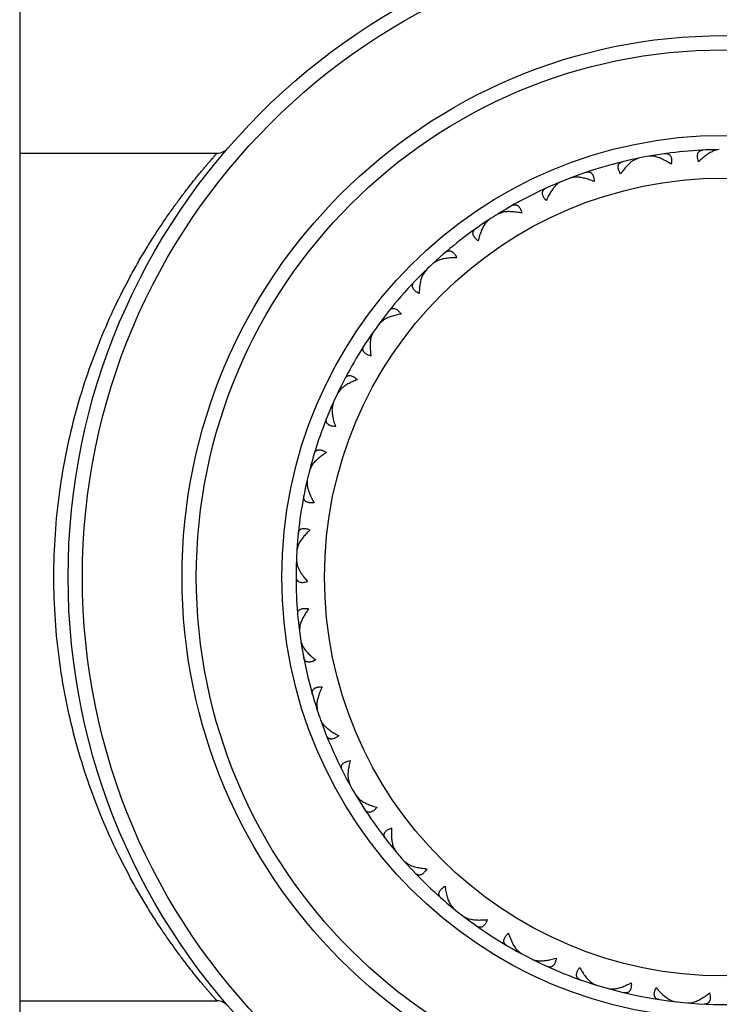
# Model space of a CAD drawing. Units: inches. Extents: x 0 to 11, y 0 to 8.5.
# Drawn here: x 5.4 to 5.7, y 6 to 6.3 of the extents above; entities that cross this region are included whole.
import ezdxf

# ---------------------------------------------------------------- set-up
doc = ezdxf.new("R2010")
doc.units = ezdxf.units.IN
doc.header["$LTSCALE"] = 0.605
doc.header["$MEASUREMENT"] = 0
doc.layers.get('0').update_dxf_attribs({"linetype": 'CONTINUOUS'})

msp = doc.modelspace()

# ---------------------------------------------------------------- linework, layer by layer
at = {"color": 7, "linetype": 'CONTINUOUS'}
for p, q in [((5.416802795, 6.5257370009), (5.416802795, 5.7257371205)), ((5.6623761772, 6.2757302765), (5.6604544758, 6.2752871655)), ((5.6614054971, 6.2755976608), (5.6613191434, 6.2757164976)), ((5.416802795, 6.2744870607), (5.486078465, 6.2744870607)), ((5.6340388816, 6.2727544388), (5.6322356405, 6.2719559372)), ((5.6331107909, 6.2724406645), (5.6330035236, 6.2725410283)), ((5.6395840326, 6.2733510731), (5.6376136135, 6.2734331229)), ((5.6385921736, 6.2734813047), (5.638655144, 6.2736140219)), ((5.6121078332, 6.2661082686), (5.6101574478, 6.2658162409)), ((5.6111092424, 6.2660485947), (5.6111459806, 6.266190825)), ((5.6059235312, 6.2639902246), (5.6057992209, 6.2640684938)), ((5.5815698978, 6.2511872525), (5.5801921518, 6.2497761893)), ((5.5864969211, 6.2538005096), (5.5846369443, 6.2531449415)), ((5.5855276302, 6.2535530833), (5.5855368105, 6.2536996946)), ((5.5808247044, 6.2505512545), (5.5806878364, 6.2506046052)), ((5.563675404, 6.2368718917), (5.5619729485, 6.2358764377)), ((5.5627703876, 6.2364456408), (5.5627516787, 6.2365913429)), ((5.5593314255, 6.2333741034), (5.5582454189, 6.2317280988)), ((5.5587199353, 6.2326086679), (5.5585754536, 6.232635174)), ((5.5444667409, 6.2159332429), (5.5429832357, 6.2146338216)), ((5.5436586543, 6.2153435476), (5.5436127313, 6.2154830834)), ((5.5408625493, 6.2116771327), (5.5401073551, 6.20985533)), ((5.5404068369, 6.2108098767), (5.5402599442, 6.2108085837)), ((5.5295640299, 6.1917400837), (5.5283530037, 6.1901835815)), ((5.5288820309, 6.1910082217), (5.5288105509, 6.1911365563)), ((5.526546177, 6.1859414402), (5.526402179, 6.1859123938)), ((5.5268296736, 6.1868792229), (5.5264325987, 6.1849474841)), ((5.5195049992, 6.1651653654), (5.5186101489, 6.163407945)), ((5.5189736961, 6.1643177443), (5.5188792381, 6.164430247)), ((5.5176380893, 6.1589006747), (5.5175021817, 6.158844923)), ((5.5177391408, 6.1598751465), (5.5177145126, 6.1579031737)), ((5.5146526045, 6.1371679724), (5.5141062186, 6.135273046)), ((5.514291168, 6.1362351765), (5.5141771405, 6.1363277879)), ((5.5140031394, 6.1306627173), (5.5138810872, 6.1305828352)), ((5.5139189607, 6.1316392801), (5.5142395209, 6.1297804716)), ((5.5165265852, 6.1257370607), (5.5178118234, 6.1241876255)), ((5.5150034044, 6.1077738096), (5.5148739217, 6.1078431881)), ((5.5151819326, 6.1087581227), (5.5150037262, 6.1067940642)), ((5.5155069752, 6.1031904464), (5.5162164356, 6.1013503515)), ((5.5157750378, 6.1022481359), (5.515669554, 6.1021458995)), ((5.5210847058, 6.0799606031), (5.52094444, 6.0800042453)), ((5.5210738841, 6.0809609168), (5.5212702873, 6.0789985944)), ((5.5228872978, 6.074680532), (5.5228030494, 6.0745601935)), ((5.5321673644, 6.0544464425), (5.5326797882, 6.0528895688)), ((5.5324241783, 6.0534638984), (5.5323584024, 6.0534710822)), ((5.5348850555, 6.0490544915), (5.5359728629, 6.0478284779)), ((5.53525283, 6.0485446871), (5.5352259794, 6.048484213)), ((5.5480229681, 6.030840957), (5.5488205448, 6.0294090683)), ((5.5484609433, 6.0299247015), (5.5483949957, 6.0299193178)), ((5.5517112218, 6.0260601867), (5.5530111665, 6.0250620312)), ((5.5521687628, 6.0256291237), (5.5521538321, 6.0255646639)), ((5.568056206, 6.0106595672), (5.569110157, 6.0094043297)), ((5.5686595393, 6.0098426613), (5.5685957995, 6.0098249043)), ((5.5725819408, 6.0066624801), (5.5740472565, 6.0059281206)), ((5.5731127392, 6.0063257136), (5.5731102669, 6.0062595928)), ((5.5913210379, 5.9948827908), (5.5928165234, 5.9935971756)), ((5.5922911489, 5.9939423893), (5.5922319168, 5.9939128999)), ((5.596744143, 5.991561291), (5.5983218866, 5.9911172648)), ((5.5973290462, 5.9913309717), (5.5973391216, 5.9912655764)), ((5.6176395238, 5.9833320354), (5.6190842573, 5.9825579688)), ((5.6185030828, 5.9827976085), (5.6184504957, 5.9827574505)), ((5.623325994, 5.9813015091), (5.6249592364, 5.9811638378)), ((5.6239438971, 5.9811859476), (5.6239661567, 5.9811236373)), ((5.416802795, 5.9769870607), (5.486078465, 5.9769870607)), ((5.64540051, 5.9771719412), (5.6469655511, 5.9766850322)), ((5.646349547, 5.976810451), (5.6463055023, 5.9767610736)), ((5.6513683522, 5.9762533338), (5.6529981619, 5.9764269849)), ((5.6519969597, 5.9762566998), (5.6520306003, 5.9761997228))]:
    msp.add_line(p, q, dxfattribs=at)
for radius in [0.23, 0.225, 0.19, 0.185, 0.155, 0.14]:
    msp.add_circle((5.663802795, 6.1257370607), radius, dxfattribs=at)
for centre, radius, start, end in [((5.486078465, 6.2794870607), 0.005, 269.9999999999, 319.136791598), ((5.663802795, 6.1257370607), 0.15, 90.5598740697, 100.0401257061), ((5.663802795, 6.1257370607), 0.15, 101.4598740697, 121.8401257061), ((5.663802795, 6.1257370607), 0.15, 100.0550639065, 101.4449360665), ((5.663802795, 6.1257370607), 0.15, 123.2598740697, 132.7401257061), ((5.663802795, 6.1257370607), 0.15, 121.8550639065, 123.2449360665), ((5.663802795, 6.1257370607), 0.15, 132.7550639065, 134.1449360665), ((5.663802795, 6.1257370607), 0.15, 134.159880492, 145.0449360665), ((5.663802795, 6.1257370607), 0.15, 145.0598740697, 154.5401257061), ((5.663802795, 6.1257370607), 0.15, 154.5550639065, 155.9449360665), ((5.663802795, 6.1257370607), 0.15, 155.9598740697, 165.4401257062), ((5.663802795, 6.1257370607), 0.15, 254.3555644457, 23.7401257063), ((5.663802795, 6.1257370607), 0.15, 165.4550639065, 166.8449360665), ((5.663802795, 6.1257370607), 0.15, 166.8598740697, 176.3401257061), ((5.663802795, 6.1257370607), 0.15, 176.3550639065, 177.7449360665), ((5.663802795, 6.1257370607), 0.15, 177.7604928501, 187.2401257062), ((5.663802795, 6.1257370607), 0.15, 187.2550639065, 198.1401257062), ((5.663802795, 6.1257370607), 0.15, 198.1550639065, 199.5449360665), ((5.663802795, 6.1257370607), 0.15, 199.560585783, 209.0444351035), ((5.663802795, 6.1257370607), 0.15, 209.0550639071, 219.9444351035), ((5.663802795, 6.1257370607), 0.15, 219.9550639071, 221.6449360665), ((5.663802795, 6.1257370607), 0.15, 221.6555672985, 230.8444351034), ((5.663802795, 6.1257370607), 0.15, 230.8550639071, 241.7444351035), ((5.663802795, 6.1257370607), 0.15, 241.7550639071, 254.3449360665), ((5.486078465, 5.9719870607), 0.005, 40.863208402, 90.0000000001)]:
    msp.add_arc(centre, radius, start, end, dxfattribs=at)
for points, knots in [([(5.6551235843, 6.2714780496), (5.6550178706, 6.271770536), (5.6548830944, 6.2722047156), (5.6547660339, 6.2727794058), (5.6547162191, 6.2731750314), (5.6547025221, 6.2735455582), (5.6547311185, 6.273985511), (5.6548283904, 6.2743895735), (5.6550025271, 6.2747333657), (5.6551606035, 6.2749500312), (5.6553478519, 6.2751331505), (5.6555615375, 6.2752830237), (5.6557990417, 6.2754004171), (5.656151071, 6.2755175604), (5.6564339622, 6.2755560757), (5.656625977, 6.2755652733)], [0, 0, 0, 0, 0.1777380417, 0.2590434209, 0.3349352853, 0.4053833257, 0.470557224, 0.5867026253, 0.6394777237, 0.6899652309, 0.7392772755, 0.7884783389, 0.8385120253, 0.8901382825, 1, 1, 1, 1]), ([(5.6604544758, 6.2752871655), (5.6602386425, 6.275200016), (5.6598014846, 6.2750024406), (5.6591499665, 6.2746538379), (5.6584869829, 6.2742480589), (5.6575749152, 6.2736234581), (5.6564306751, 6.2727163647), (5.6555589066, 6.2719089503), (5.6551235843, 6.2714780496)], [0, 0, 0, 0, 0.1059567399, 0.2181461487, 0.3361684843, 0.4596133679, 0.721173996, 1, 1, 1, 1]), ([(5.428802795, 6.1257370607), (5.4288027983, 6.130771038), (5.4291469773, 6.1407912873), (5.4306748617, 6.15562521), (5.4331464278, 6.1700392632), (5.4364597095, 6.1838622272), (5.4404884767, 6.1969604422), (5.4450921651, 6.2092348109), (5.4501219688, 6.2206141631), (5.4546159772, 6.2294569377), (5.458290486, 6.2360472342), (5.4610061023, 6.2406518818), (5.4637083458, 6.2450000045), (5.4663746571, 6.2490859785), (5.46898144, 6.2529033147), (5.4715038505, 6.2564445511), (5.4739155748, 6.2597011583), (5.4761888558, 6.2626634353), (5.4779911241, 6.2649373696), (5.4793402677, 6.2666021618), (5.4802703555, 6.2677344196), (5.4811436395, 6.2687842318), (5.4819563981, 6.2697499372), (5.4827049736, 6.2706298806), (5.483385793, 6.2714224805), (5.4839955408, 6.2721261073), (5.4844581344, 6.2726558859), (5.4847902172, 6.2730342229), (5.485009813, 6.273283627), (5.4852094721, 6.2735097531), (5.4853888917, 6.2737124717), (5.4855478321, 6.27389165), (5.4856860774, 6.2740471781), (5.4858034187, 6.2741789505), (5.4858880514, 6.2742738664), (5.4859451535, 6.2743378624), (5.485979992, 6.2743768873), (5.4860094944, 6.274409922), (5.486033656, 6.2744369561), (5.4860504398, 6.274455744), (5.4860612007, 6.274467756), (5.4860672349, 6.2744745448), (5.4860719898, 6.2744797474), (5.4860752512, 6.2744836441), (5.4860774531, 6.2744856605), (5.4860781628, 6.2744869121), (5.486078465, 6.2744870607)], [0, 0, 0, 0, 0.0926630054, 0.1843849313, 0.2742996687, 0.3616612476, 0.4458583385, 0.5263916201, 0.6028305569, 0.674757392, 0.7088896464, 0.7417123749, 0.7731501426, 0.8031171874, 0.8315151937, 0.85823271, 0.8831435117, 0.9061057373, 0.9269636706, 0.936551564, 0.9455496667, 0.9539357979, 0.9616878239, 0.9687836165, 0.9752014917, 0.9809210068, 0.9859221709, 0.9881478256, 0.990187461, 0.9920390252, 0.9937005732, 0.9951706374, 0.99644788, 0.9975309617, 0.9984185565, 0.9987887294, 0.9991097344, 0.9993815136, 0.9996040093, 0.9997771637, 0.9998452197, 0.9999009188, 0.9999442536, 0.9999752168, 0.9999938014, 1, 1, 1, 1]), ([(5.6322356405, 6.2719559372), (5.6320401807, 6.2718295469), (5.6316482702, 6.2715528714), (5.6310744256, 6.2710873589), (5.630500134, 6.2705635335), (5.6297226304, 6.2697777334), (5.628770561, 6.2686706345), (5.6280671987, 6.2677129395), (5.6277212116, 6.2672074954)], [0, 0, 0, 0, 0.1059567399, 0.2181461487, 0.3361684843, 0.4596133679, 0.721173996, 1, 1, 1, 1]), ([(5.6455246463, 6.2705875831), (5.6450174879, 6.2709310524), (5.6440120709, 6.2715643256), (5.6427204957, 6.2722454553), (5.641709096, 6.2726916214), (5.6409827824, 6.2729685192), (5.6402782563, 6.2731913254), (5.639812214, 6.2733051135), (5.6395840326, 6.2733510731)], [0, 0, 0, 0, 0.2788260041, 0.5403866322, 0.6638315158, 0.7818538514, 0.8940432601, 1, 1, 1, 1]), ([(5.6432960411, 6.2743286926), (5.6434864712, 6.2743549733), (5.6437716198, 6.2743691534), (5.6441391906, 6.2743187654), (5.6443942365, 6.2742470645), (5.644631845, 6.2741390566), (5.6448495832, 6.2739935068), (5.6450448179, 6.2738096169), (5.6452792241, 6.2735037241), (5.6454491639, 6.2731244501), (5.6455582022, 6.2726972653), (5.6456128979, 6.2723305418), (5.645636709, 6.2719325039), (5.6456273611, 6.2713460872), (5.6455747528, 6.2708945244), (5.6455246463, 6.2705875831)], [0, 0, 0, 0, 0.1098617175, 0.1614879746, 0.2115216611, 0.2607227245, 0.3100347692, 0.3605222764, 0.4132973749, 0.5294427762, 0.5946166746, 0.6650647151, 0.7409565794, 0.8222619585, 1, 1, 1, 1]), ([(5.6277212116, 6.2672074954), (5.6275620973, 6.2674747149), (5.6273476512, 6.2678755759), (5.6271240313, 6.2684177622), (5.6270003042, 6.2687968305), (5.6269167894, 6.2691580825), (5.6268616769, 6.2695955054), (5.6268807874, 6.2700106718), (5.626986773, 6.27038119), (5.627101027, 6.2706238381), (5.6272502702, 6.2708390615), (5.6274317603, 6.2710266378), (5.627642781, 6.2711868242), (5.6279663081, 6.2713684212), (5.6282368124, 6.2714597351), (5.6284236238, 6.2715050759)], [0, 0, 0, 0, 0.1777380417, 0.2590434209, 0.3349352853, 0.4053833257, 0.470557224, 0.5867026253, 0.6394777237, 0.6899652309, 0.7392772755, 0.7884783389, 0.8385120253, 0.8901382825, 1, 1, 1, 1]), ([(5.618463834, 6.2645179786), (5.6179008769, 6.26475935), (5.6167938497, 6.2651910782), (5.6153967778, 6.2656156885), (5.614319257, 6.2658625541), (5.6135536869, 6.2659971138), (5.6128197398, 6.2660826776), (5.6123405887, 6.2661062863), (5.6121078332, 6.2661082686)], [0, 0, 0, 0, 0.2788260041, 0.5403866322, 0.6638315158, 0.7818538514, 0.8940432601, 1, 1, 1, 1]), ([(5.6155680089, 6.2677701745), (5.6157500338, 6.2678319906), (5.6160273566, 6.2678998352), (5.616397824, 6.2679198622), (5.6166618269, 6.2678976829), (5.6169155725, 6.2678365542), (5.6171569052, 6.2677348037), (5.6173833904, 6.2675911494), (5.6176714105, 6.2673351005), (5.6179100034, 6.2669948038), (5.6180978532, 6.2665959446), (5.6182209078, 6.2662461801), (5.6183195565, 6.2658598259), (5.618421266, 6.2652822212), (5.6184549952, 6.2648288572), (5.618463834, 6.2645179786)], [0, 0, 0, 0, 0.1098617175, 0.1614879746, 0.2115216611, 0.2607227245, 0.3100347692, 0.3605222764, 0.4132973749, 0.5294427762, 0.5946166746, 0.6650647151, 0.7409565794, 0.8222619585, 1, 1, 1, 1]), ([(5.6016207553, 6.2578323236), (5.6014139816, 6.2580646344), (5.6011276034, 6.2584177125), (5.600805493, 6.2589078316), (5.600612318, 6.2592566648), (5.6004619988, 6.259595607), (5.6003251659, 6.2600147167), (5.6002654256, 6.2604260068), (5.6002994357, 6.2608098817), (5.6003657448, 6.261069757), (5.6004715977, 6.2613093187), (5.6006143437, 6.2615278299), (5.6007912668, 6.2617250294), (5.6010746178, 6.2619645276), (5.6013229748, 6.2621053453), (5.6014978422, 6.2621851932)], [0, 0, 0, 0, 0.1777380417, 0.2590434209, 0.3349352853, 0.4053833257, 0.470557224, 0.5867026253, 0.6394777237, 0.6899652309, 0.7392772755, 0.7884783389, 0.8385120253, 0.8901382825, 1, 1, 1, 1]), ([(5.6049037496, 6.2630972129), (5.6047482453, 6.2629359349), (5.6044405961, 6.2625938536), (5.6038395202, 6.2618411198), (5.6031204248, 6.2607796592), (5.6023261378, 6.2593680597), (5.6018495647, 6.2583587385), (5.6016207553, 6.2578323236)], [0, 0, 0, 0, 0.1078116006, 0.2212191793, 0.463355547, 0.7237812001, 1, 1, 1, 1]), ([(5.6067755447, 6.2644738357), (5.6066146306, 6.2644076925), (5.6062905366, 6.2642433588), (5.6058212759, 6.2639287337), (5.6053532616, 6.2635433121), (5.605053314, 6.2632523304), (5.6049037496, 6.2630972129)], [0, 0, 0, 0, 0.223202681, 0.4644274486, 0.7235544831, 1, 1, 1, 1]), ([(5.589580412, 6.2560867361), (5.5897474637, 6.256181857), (5.5900069542, 6.256300918), (5.5903669509, 6.2563906375), (5.5906303848, 6.25641878), (5.5908911117, 6.2564067363), (5.591147331, 6.2563524564), (5.5913968945, 6.2562542212), (5.591728136, 6.256057255), (5.5920267729, 6.2557682145), (5.5922866561, 6.2554120728), (5.5924736296, 6.2550918875), (5.5926435564, 6.2547311577), (5.5928526533, 6.2541832065), (5.592971503, 6.2537443998), (5.5930389681, 6.2534408012)], [0, 0, 0, 0, 0.1098617175, 0.1614879746, 0.2115216611, 0.2607227245, 0.3100347692, 0.3605222764, 0.4132973749, 0.5294427762, 0.5946166746, 0.6650647151, 0.7409565794, 0.8222619585, 1, 1, 1, 1]), ([(5.5930389681, 6.2534408012), (5.5924405252, 6.2535713653), (5.5912718324, 6.2537859709), (5.5898196735, 6.2539387407), (5.5887149115, 6.2539773983), (5.5879377087, 6.2539647645), (5.5872008231, 6.2539099986), (5.5867258522, 6.2538425761), (5.5864969211, 6.2538005096)], [0, 0, 0, 0, 0.2788260041, 0.5403866322, 0.6638315158, 0.7818538514, 0.8940432601, 1, 1, 1, 1]), ([(5.5777639871, 6.2436908147), (5.577517015, 6.2438798343), (5.577169038, 6.2441723896), (5.5767600595, 6.2445927568), (5.5765044069, 6.244898768), (5.5762927072, 6.2452031706), (5.5760790912, 6.2455888446), (5.5759426556, 6.2459814178), (5.5759034631, 6.2463647982), (5.5759194346, 6.2466325239), (5.5759780779, 6.2468877798), (5.576076929, 6.2471293414), (5.5762133707, 6.2473564385), (5.5764463217, 6.2476451963), (5.5766635701, 6.2478304366), (5.5768201837, 6.2479419106)], [0, 0, 0, 0, 0.1777380417, 0.2590434209, 0.3349352853, 0.4053833257, 0.470557224, 0.5867026253, 0.6394777237, 0.6899652309, 0.7392772755, 0.7884783389, 0.8385120253, 0.8901382825, 1, 1, 1, 1]), ([(5.5801921518, 6.2497761893), (5.5800576074, 6.2495862502), (5.5797964725, 6.249183818), (5.5794365422, 6.2485384888), (5.5790978526, 6.2478388509), (5.5786677723, 6.2468205069), (5.5781949304, 6.2454390133), (5.5778975255, 6.2442886009), (5.5777639871, 6.2436908147)], [0, 0, 0, 0, 0.1059567399, 0.2181461487, 0.3361684843, 0.4596133679, 0.721173996, 1, 1, 1, 1]), ([(5.5701674432, 6.2377557442), (5.5695551079, 6.2377707899), (5.568366919, 6.2377605292), (5.5669120708, 6.2376359462), (5.5658199301, 6.2374650009), (5.565059138, 6.2373056295), (5.5643459028, 6.23711251), (5.5638922503, 6.236956489), (5.563675404, 6.2368718917)], [0, 0, 0, 0, 0.2788260041, 0.5403866322, 0.6638315158, 0.7818538514, 0.8940432601, 1, 1, 1, 1]), ([(5.5662709497, 6.2396999457), (5.5664170007, 6.2398249392), (5.5666492958, 6.2399909207), (5.5669858321, 6.2401470953), (5.5672391917, 6.2402245443), (5.5674974921, 6.2402620201), (5.567759353, 6.2402571693), (5.5680229899, 6.2402078977), (5.5683855008, 6.2400771213), (5.5687334061, 6.2398497664), (5.5690559455, 6.2395491927), (5.5693000913, 6.2392701398), (5.5695351647, 6.2389480503), (5.5698441043, 6.2384495242), (5.5700437862, 6.2380411081), (5.5701674432, 6.2377557442)], [0, 0, 0, 0, 0.1098617175, 0.1614879746, 0.2115216611, 0.2607227245, 0.3100347692, 0.3605222764, 0.4132973749, 0.5294427762, 0.5946166746, 0.6650647151, 0.7409565794, 0.8222619585, 1, 1, 1, 1]), ([(5.5582454189, 6.2317280988), (5.5581492137, 6.2315161433), (5.5579688792, 6.2310715876), (5.5577374602, 6.2303698303), (5.5575371698, 6.2296187573), (5.5573074021, 6.2285374373), (5.5571043159, 6.2270914222), (5.5570298116, 6.2259054986), (5.5570117206, 6.2252932306)], [0, 0, 0, 0, 0.1059559934, 0.2181449329, 0.3361670415, 0.4596118881, 0.721172992, 1, 1, 1, 1]), ([(5.5570117206, 6.2252932306), (5.5567334614, 6.2254321388), (5.5563364415, 6.2256536152), (5.555855352, 6.2259890624), (5.5555464464, 6.22624121), (5.5552810049, 6.2265000894), (5.5549983136, 6.2268384115), (5.5547901057, 6.2271981028), (5.5546791248, 6.2275671555), (5.5546441824, 6.2278330711), (5.5546534999, 6.2280948111), (5.5547048895, 6.2283507069), (5.5547959265, 6.2285995074), (5.554970072, 6.2289271055), (5.5551483729, 6.2291500846), (5.5552810817, 6.2292891623)], [0, 0, 0, 0, 0.1777380417, 0.2590434209, 0.3349352853, 0.4053833257, 0.470557224, 0.5867026253, 0.6394777237, 0.6899652309, 0.7392772755, 0.7884783389, 0.8385120253, 0.8901382825, 1, 1, 1, 1]), ([(5.5464806876, 6.2192010811), (5.5466004679, 6.2193514371), (5.5467971857, 6.21955835), (5.5470981186, 6.2197753445), (5.547332262, 6.2198993053), (5.5475788158, 6.2199849485), (5.5478368696, 6.2200297019), (5.5481050672, 6.2200311718), (5.5484857672, 6.2199713039), (5.5488703876, 6.2198138381), (5.5492439451, 6.2195796778), (5.5495364538, 6.2193518263), (5.5498281919, 6.219079999), (5.5502258268, 6.2186488861), (5.5504991359, 6.2182855972), (5.5506745229, 6.2180287646)], [0, 0, 0, 0, 0.1098617175, 0.1614879746, 0.2115216611, 0.2607227245, 0.3100347692, 0.3605222764, 0.4132973749, 0.5294427762, 0.5946166746, 0.6650647151, 0.7409565794, 0.8222619585, 1, 1, 1, 1]), ([(5.5506745229, 6.2180287646), (5.5500703899, 6.2179277491), (5.5489055776, 6.2176929924), (5.5475005349, 6.2172955519), (5.5464604228, 6.2169211718), (5.5457434928, 6.2166208134), (5.5450796433, 6.2162963084), (5.5446636781, 6.2160573187), (5.5444667409, 6.2159332429)], [0, 0, 0, 0, 0.2788260041, 0.5403866322, 0.6638315158, 0.7818538514, 0.8940432601, 1, 1, 1, 1]), ([(5.5401073551, 6.20985533), (5.5400529698, 6.2096290088), (5.5399599602, 6.209158379), (5.5398654245, 6.2084255335), (5.539810779, 6.2076501512), (5.5397896358, 6.2065449152), (5.539863651, 6.2050866197), (5.540014741, 6.2039080315), (5.540112751, 6.2033034036)], [0, 0, 0, 0, 0.1059567399, 0.2181461487, 0.3361684843, 0.4596133679, 0.721173996, 1, 1, 1, 1]), ([(5.540112751, 6.2033034036), (5.5398132451, 6.2033871882), (5.5393815077, 6.2035295942), (5.5388456662, 6.2037680176), (5.5384946536, 6.2039572036), (5.5381850482, 6.2041612187), (5.5378434818, 6.2044399813), (5.5375710142, 6.2047538122), (5.5373922494, 6.2050952207), (5.537307654, 6.2053497315), (5.5372673096, 6.2056085112), (5.5372693833, 6.2058695078), (5.5373117309, 6.2061310343), (5.5374207872, 6.2064856523), (5.537553707, 6.2067383244), (5.5376577226, 6.2068999877)], [0, 0, 0, 0, 0.1777380417, 0.2590434209, 0.3349352853, 0.4053833257, 0.470557224, 0.5867026253, 0.6394777237, 0.6899652309, 0.7392772755, 0.7884783389, 0.8385120253, 0.8901382825, 1, 1, 1, 1]), ([(5.5309237091, 6.1953297939), (5.5310128968, 6.1955000873), (5.5311669392, 6.1957404657), (5.5314214103, 6.1960104503), (5.531627889, 6.1961764502), (5.5318537999, 6.1963071704), (5.5320987355, 6.1963999133), (5.5323618165, 6.1964520715), (5.5327469689, 6.1964652724), (5.5331544263, 6.1963833774), (5.533565523, 6.1962240798), (5.5338958402, 6.196055651), (5.5342337162, 6.1958438942), (5.5347056988, 6.19549575), (5.5350427732, 6.1951906969), (5.535263562, 6.1949716627)], [0, 0, 0, 0, 0.1098617175, 0.1614879746, 0.2115216611, 0.2607227245, 0.3100347692, 0.3605222764, 0.4132973749, 0.5294427762, 0.5946166746, 0.6650647151, 0.7409565794, 0.8222619585, 1, 1, 1, 1]), ([(5.535263562, 6.1949716627), (5.5346894298, 6.1947582308), (5.5335900237, 6.1943074488), (5.5322854839, 6.1936514914), (5.5313349304, 6.1930871852), (5.5306877311, 6.1926566774), (5.5300972207, 6.192212496), (5.5297339519, 6.1918991609), (5.5295640299, 6.1917400837)], [0, 0, 0, 0, 0.2788260041, 0.5403866322, 0.6638315158, 0.7818538514, 0.8940432601, 1, 1, 1, 1]), ([(5.5264325987, 6.1849474841), (5.5264219909, 6.184714962), (5.5264196532, 6.1842352353), (5.5264654008, 6.183497735), (5.5265583624, 6.1827260084), (5.5267465958, 6.1816367142), (5.5270950327, 6.1802187242), (5.5274662625, 6.1790899697), (5.5276768366, 6.1785147832)], [0, 0, 0, 0, 0.1059567399, 0.2181461487, 0.3361684843, 0.4596133679, 0.721173996, 1, 1, 1, 1]), ([(5.5276768366, 6.1785147832), (5.5273668909, 6.178540421), (5.5269160143, 6.1785986183), (5.5263447553, 6.1787314151), (5.5259643012, 6.178850813), (5.5256217031, 6.1789926024), (5.5252335863, 6.1792017472), (5.5249066904, 6.1794583938), (5.524666592, 6.1797598392), (5.524535396, 6.1799937617), (5.5244468453, 6.1802402438), (5.5243995283, 6.1804969238), (5.5243916584, 6.1807617398), (5.5244316906, 6.181130582), (5.5245144332, 6.1814038301), (5.5245860025, 6.1815822456)], [0, 0, 0, 0, 0.1777380417, 0.2590434209, 0.3349352853, 0.4053833257, 0.470557224, 0.5867026253, 0.6394777237, 0.6899652309, 0.7392772755, 0.7884783389, 0.8385120253, 0.8901382825, 1, 1, 1, 1]), ([(5.5244906275, 6.1694163981), (5.5239672124, 6.1690982511), (5.5229728818, 6.168447709), (5.5218159162, 6.1675569035), (5.5209892195, 6.1668230327), (5.5204351037, 6.1662779094), (5.5199392395, 6.1657300788), (5.5196417748, 6.1653537041), (5.5195049992, 6.1651653654)], [0, 0, 0, 0, 0.2788260041, 0.5403866322, 0.6638315158, 0.7818538514, 0.8940432601, 1, 1, 1, 1]), ([(5.5201613501, 6.1689474218), (5.5202167271, 6.1691315079), (5.5203225359, 6.1693966782), (5.5205213631, 6.1697099113), (5.5206927269, 6.1699119605), (5.5208898435, 6.1700830411), (5.5211128228, 6.170220427), (5.5213612946, 6.1703213916), (5.5217370022, 6.1704071849), (5.5221525945, 6.1704038158), (5.522586397, 6.1703251285), (5.5229426039, 6.1702221999), (5.5233144264, 6.1700781543), (5.5238437263, 6.1698255408), (5.5242324037, 6.1695897305), (5.5244906275, 6.1694163981)], [0, 0, 0, 0, 0.1098617175, 0.1614879746, 0.2115216611, 0.2607227245, 0.3100347692, 0.3605222764, 0.4132973749, 0.5294427762, 0.5946166746, 0.6650647151, 0.7409565794, 0.8222619585, 1, 1, 1, 1]), ([(5.5177145126, 6.1579031737), (5.5177480651, 6.1576728407), (5.5178364837, 6.1572013269), (5.5180208639, 6.1564857827), (5.5182580784, 6.1557455576), (5.5186488963, 6.1547115098), (5.5192591824, 6.1533849899), (5.5198371571, 6.1523467975), (5.5201526973, 6.1518218068)], [0, 0, 0, 0, 0.1059567399, 0.2181461487, 0.3361684843, 0.4596133679, 0.721173996, 1, 1, 1, 1]), ([(5.5201526973, 6.1518218068), (5.5198434955, 6.1517883727), (5.5193897484, 6.1517602613), (5.5188036843, 6.1517826398), (5.5184075166, 6.1518279415), (5.5180442877, 6.1519023891), (5.5176236246, 6.1520343695), (5.5172540957, 6.1522245713), (5.5169613269, 6.1524751768), (5.5167882642, 6.1526800704), (5.5166547025, 6.1529053611), (5.5165597021, 6.1531484629), (5.5165018987, 6.1534070131), (5.5164714623, 6.1537767709), (5.5165010421, 6.1540607354), (5.5165375827, 6.1542494656)], [0, 0, 0, 0, 0.1777380417, 0.2590434209, 0.3349352853, 0.4053833257, 0.470557224, 0.5867026253, 0.6394777237, 0.6899652309, 0.7392772755, 0.7884783389, 0.8385120253, 0.8901382825, 1, 1, 1, 1]), ([(5.5145819443, 6.1410059086), (5.5146015124, 6.141197145), (5.5146552698, 6.1414775394), (5.514791279, 6.1418227186), (5.5149213445, 6.1420535267), (5.5150825543, 6.1422587947), (5.5152755318, 6.1424358663), (5.5155004289, 6.1425819943), (5.515853135, 6.1427372843), (5.5162618667, 6.1428125626), (5.5167027221, 6.142817325), (5.517071966, 6.1427836105), (5.5174643187, 6.1427124736), (5.5180318374, 6.1425645058), (5.5184580932, 6.1424064469), (5.5187444347, 6.1422850706)], [0, 0, 0, 0, 0.1098617175, 0.1614879746, 0.2115216611, 0.2607227245, 0.3100347692, 0.3605222764, 0.4132973749, 0.5294427762, 0.5946166746, 0.6650647151, 0.7409565794, 0.8222619585, 1, 1, 1, 1]), ([(5.5187444347, 6.1422850706), (5.5182906228, 6.141873688), (5.5174372458, 6.1410468591), (5.5164696006, 6.1399533479), (5.5157965902, 6.1390763926), (5.5153555516, 6.1384363232), (5.5149722258, 6.1378046105), (5.5147512985, 6.1373787769), (5.5146526045, 6.1371679724)], [0, 0, 0, 0, 0.2788260041, 0.5403866322, 0.6638315158, 0.7818538514, 0.8940432601, 1, 1, 1, 1]), ([(5.5142395209, 6.1297804716), (5.5143502715, 6.1294512564), (5.5146239528, 6.1287790506), (5.5151449536, 6.1277778406), (5.5157833269, 6.1267520171), (5.5162678492, 6.1260768468), (5.5165265852, 6.1257370607)], [0, 0, 0, 0, 0.2234352378, 0.4658114581, 0.7252725512, 1, 1, 1, 1]), ([(5.486078465, 5.9769870607), (5.4860781892, 5.9769872626), (5.4860773823, 5.9769883898), (5.4860752229, 5.9769905329), (5.486071866, 5.9769943615), (5.4860645589, 5.9770023393), (5.4860521164, 5.9770161438), (5.4860331021, 5.9770371627), (5.4860087362, 5.9770642006), (5.4859790189, 5.9770972259), (5.4859439849, 5.9771362454), (5.485886669, 5.9772002083), (5.4858019146, 5.9772951061), (5.4856846085, 5.9774268981), (5.4855465405, 5.9775824423), (5.4853878616, 5.9777616377), (5.4852087269, 5.9779643702), (5.4849293863, 5.9782811665), (5.4845309023, 5.9787348659), (5.48399544, 5.9793480809), (5.4833853979, 5.9800515905), (5.4827043541, 5.980844106), (5.4819559336, 5.9817241133), (5.4811435323, 5.9826899206), (5.4799374401, 5.9841402562), (5.4782948049, 5.986153636), (5.4761888296, 5.9888106255), (5.4739156336, 5.9917729597), (5.4715040106, 5.9950296231), (5.4689814586, 5.9985707723), (5.4663746186, 6.0023880892), (5.4637083314, 6.0064741024), (5.4600275088, 6.0123969724), (5.4554238682, 6.0204273479), (5.4501220271, 6.0308598271), (5.4450921504, 6.0422393227), (5.4404884899, 6.0545136544), (5.4364597174, 6.0676118845), (5.4331464293, 6.0814348467), (5.4306748545, 6.0958489036), (5.4291469635, 6.1106828298), (5.4288027995, 6.1207030823), (5.428802795, 6.1257370607)], [0, 0, 0, 0, 6.2906e-06, 2.5037e-05, 5.62242e-05, 9.9837e-05, 0.0002242788, 0.0003982416, 0.0006216044, 0.0008942468, 0.0012160481, 0.0015868881, 0.0024751984, 0.0035581481, 0.0048346611, 0.0063036599, 0.0079640669, 0.0098145795, 0.0140783625, 0.0190794507, 0.0248001153, 0.0312189223, 0.0383142331, 0.0460649501, 0.054450184, 0.0730363651, 0.0938947331, 0.1168567912, 0.1417674674, 0.1684854125, 0.1968837007, 0.2268508219, 0.2582886663, 0.3252391507, 0.3971663506, 0.4736056579, 0.5541393557, 0.6383368721, 0.7256989085, 0.8156141129, 0.9073365169, 1, 1, 1, 1]), ([(5.5138028709, 6.1258878845), (5.5138026776, 6.1256956497), (5.5138273278, 6.1254112148), (5.5139271347, 6.1250538832), (5.5140327859, 6.124810928), (5.5141720418, 6.1245901761), (5.5143457955, 6.1243942058), (5.5145544806, 6.124225734), (5.5148893561, 6.1240350112), (5.5152881846, 6.123918117), (5.5157262153, 6.1238680633), (5.5160969689, 6.123863644), (5.5164945555, 6.1238940729), (5.5170742775, 6.1239829204), (5.5175145223, 6.124096326), (5.5178118234, 6.1241876255)], [0, 0, 0, 0, 0.1098617188, 0.1614879825, 0.2115216799, 0.2607227543, 0.3100348214, 0.3605223656, 0.4132975267, 0.5294429256, 0.5946168338, 0.6650649224, 0.7409567494, 0.8222620508, 1, 1, 1, 1]), ([(5.514386811, 6.1125134561), (5.5143698641, 6.1127049426), (5.5143696304, 6.1129904435), (5.5144379139, 6.113355114), (5.5145219882, 6.1136063528), (5.5146414743, 6.1138384015), (5.5147974868, 6.1140487697), (5.5149906943, 6.1142347884), (5.5153076725, 6.1144539719), (5.5156947954, 6.1146051814), (5.5161267967, 6.1146932216), (5.5164957542, 6.1147299377), (5.51689448, 6.1147342763), (5.51747974, 6.1146962932), (5.5179281937, 6.1146216889), (5.518232321, 6.1145566483)], [0, 0, 0, 0, 0.1098617175, 0.1614879746, 0.2115216611, 0.2607227245, 0.3100347692, 0.3605222764, 0.4132973749, 0.5294427762, 0.5946166746, 0.6650647151, 0.7409565794, 0.8222619585, 1, 1, 1, 1]), ([(5.518232321, 6.1145566483), (5.5178644871, 6.1140668738), (5.5171828556, 6.1130935923), (5.5164394459, 6.1118368321), (5.5159444058, 6.110848435), (5.5156323583, 6.1101365149), (5.5153754022, 6.109443714), (5.5152389839, 6.1089837866), (5.5151819326, 6.1087581227)], [0, 0, 0, 0, 0.2788260041, 0.5403866322, 0.6638315158, 0.7818538514, 0.8940432601, 1, 1, 1, 1]), ([(5.5162164356, 6.1013503515), (5.5163331269, 6.1011489509), (5.5165903273, 6.1007439928), (5.5170272519, 6.1001480931), (5.5175223979, 6.0995488984), (5.5182692789, 6.0987339368), (5.5193285477, 6.0977289226), (5.5202507403, 6.0969796168), (5.5207386796, 6.0966093519)], [0, 0, 0, 0, 0.1059567399, 0.2181461487, 0.3361684843, 0.4596133679, 0.721173996, 1, 1, 1, 1]), ([(5.5207386796, 6.0966093519), (5.5204640064, 6.0964634812), (5.5200531484, 6.0962688731), (5.5195006855, 6.0960720058), (5.5191160258, 6.0959669439), (5.5187511254, 6.0959011759), (5.5183115325, 6.0958674971), (5.5178977953, 6.0959068656), (5.5175328968, 6.0960308244), (5.5172961197, 6.0961567953), (5.5170884437, 6.096316374), (5.5169099571, 6.0965068104), (5.5167602702, 6.0967254043), (5.5165946943, 6.097057416), (5.5165167034, 6.0973320581), (5.5164805425, 6.0975208613)], [0, 0, 0, 0, 0.1777380417, 0.2590434209, 0.3349352853, 0.4053833257, 0.470557224, 0.5867026253, 0.6394777237, 0.6899652309, 0.7392772755, 0.7884783389, 0.8385120253, 0.8901382825, 1, 1, 1, 1]), ([(5.5195829911, 6.0844981453), (5.5195301407, 6.0846829725), (5.5194759243, 6.0849632784), (5.5194740184, 6.0853342819), (5.5195090677, 6.0855968861), (5.5195825188, 6.0858473426), (5.5196959369, 6.0860834167), (5.5198504834, 6.0863026141), (5.5201202964, 6.0865777824), (5.520471842, 6.086799467), (5.5208794014, 6.0869676084), (5.5212347596, 6.0870734302), (5.5216254715, 6.0871530878), (5.5222073551, 6.08722646), (5.5226618255, 6.0872380022), (5.5229727647, 6.0872316441)], [0, 0, 0, 0, 0.1098617175, 0.1614879746, 0.2115216611, 0.2607227245, 0.3100347692, 0.3605222764, 0.4132973749, 0.5294427762, 0.5946166746, 0.6650647151, 0.7409565794, 0.8222619585, 1, 1, 1, 1]), ([(5.5229727647, 6.0872316441), (5.5227041812, 6.08668115), (5.5222188903, 6.0855965343), (5.5217265403, 6.0842218724), (5.5214273328, 6.0831576973), (5.5212555359, 6.0823996145), (5.521134221, 6.0816707233), (5.5210872341, 6.0811932975), (5.5210738841, 6.0809609168)], [0, 0, 0, 0, 0.2788260041, 0.5403866322, 0.6638315158, 0.7818538514, 0.8940432601, 1, 1, 1, 1]), ([(5.5224458847, 6.0755551526), (5.5225040883, 6.0753911996), (5.5226523939, 6.0750594648), (5.5229437201, 6.074575395), (5.5233058192, 6.0740891117), (5.5235818011, 6.0737753078), (5.5237294273, 6.0736183445)], [0, 0, 0, 0, 0.223202681, 0.4644274486, 0.7235544831, 1, 1, 1, 1]), ([(5.5237294273, 6.0736183445), (5.5238829163, 6.0734551475), (5.5242095607, 6.073131155), (5.5249320334, 6.0724940258), (5.5259570991, 6.0717239368), (5.5273282126, 6.0708616417), (5.5283130483, 6.0703363324), (5.5288276574, 6.070082081)], [0, 0, 0, 0, 0.1078116006, 0.2212191793, 0.4633555469, 0.7237812001, 1, 1, 1, 1]), ([(5.5288276574, 6.070082081), (5.5285855232, 6.0698869025), (5.5282188771, 6.069618114), (5.527713608, 6.0693203303), (5.5273557548, 6.0691444264), (5.5270098741, 6.0690108439), (5.5265845805, 6.0688946477), (5.5261708633, 6.0688550702), (5.525789108, 6.0689077919), (5.5255327821, 6.0689867166), (5.5252986773, 6.0691041458), (5.5250874001, 6.0692573955), (5.5248990787, 6.0694437406), (5.524673708, 6.0697384527), (5.5245451907, 6.0699933922), (5.5244739803, 6.0701719513)], [0, 0, 0, 0, 0.1777380417, 0.2590434209, 0.3349352853, 0.4053833257, 0.470557224, 0.5867026253, 0.6394777237, 0.6899652309, 0.7392772755, 0.7884783389, 0.8385120253, 0.8901382825, 1, 1, 1, 1]), ([(5.529982993, 6.0579708407), (5.5298961461, 6.0581423396), (5.5297899032, 6.0584073364), (5.5297178767, 6.0587712861), (5.5297026364, 6.0590357802), (5.5297274022, 6.0592956075), (5.5297941335, 6.0595488693), (5.5299044426, 6.0597933361), (5.5301173547, 6.0601145604), (5.5304206384, 6.0603987213), (5.5307890502, 6.0606408968), (5.5311179868, 6.060812006), (5.5314865869, 6.0609641084), (5.5320440982, 6.0611461883), (5.5324881868, 6.0612434606), (5.5327947186, 6.0612960144)], [0, 0, 0, 0, 0.1098617175, 0.1614879746, 0.2115216611, 0.2607227245, 0.3100347692, 0.3605222764, 0.4132973749, 0.5294427762, 0.5946166746, 0.6650647151, 0.7409565794, 0.8222619585, 1, 1, 1, 1]), ([(5.5327947186, 6.0612960144), (5.5326252997, 6.0606684482), (5.5323403587, 6.0594430705), (5.5321154038, 6.0579156753), (5.5320340032, 6.0567554874), (5.5320230079, 6.0559430456), (5.5320623674, 6.055176072), (5.5321255381, 6.0546830025), (5.5321673644, 6.0544464425)], [0, 0, 0, 0, 0.2815257037, 0.5442840966, 0.6676341857, 0.7850151227, 0.89595796, 1, 1, 1, 1]), ([(5.5359728629, 6.0478284779), (5.5361562763, 6.0476733341), (5.5365506478, 6.0473707134), (5.537193725, 6.046950893), (5.5379014289, 6.0465517215), (5.5389450961, 6.0460384765), (5.5403783421, 6.045464589), (5.5415807362, 6.0450944669), (5.5422083469, 6.0449252131)], [0, 0, 0, 0, 0.104042041, 0.214984879, 0.3323658164, 0.4557159055, 0.7184742978, 1, 1, 1, 1]), ([(5.5422083469, 6.0449252131), (5.5420087343, 6.044686721), (5.5417012789, 6.0443518363), (5.5412634725, 6.0439615832), (5.5409466011, 6.043719522), (5.540633254, 6.0435213017), (5.5402386293, 6.0433247118), (5.5398404785, 6.0432055299), (5.5394557534, 6.0431830975), (5.5391889793, 6.0432107319), (5.5389365242, 6.0432804534), (5.5386995044, 6.0433897472), (5.5384785749, 6.0435359649), (5.5382002532, 6.0437812896), (5.5380246654, 6.0440064113), (5.5379201289, 6.0441677382)], [0, 0, 0, 0, 0.1777380417, 0.2590434209, 0.3349352852, 0.4053833256, 0.4705572239, 0.5867026251, 0.6394777236, 0.6899652308, 0.7392772754, 0.7884783388, 0.8385120253, 0.8901382824, 1, 1, 1, 1]), ([(5.5452115579, 6.0338887158), (5.5450938482, 6.0340406983), (5.5449394124, 6.0342808242), (5.544799864, 6.0346245878), (5.5447348841, 6.0348814283), (5.5447100709, 6.035141251), (5.5447277077, 6.0354025623), (5.5447897991, 6.0356634775), (5.5449381279, 6.0360191673), (5.5451822065, 6.036355551), (5.5454981773, 6.0366630224), (5.5457888236, 6.036893245), (5.5461220118, 6.0371123038), (5.5466350343, 6.0373965217), (5.5470527173, 6.0375760142), (5.5473437812, 6.0376855836)], [0, 0, 0, 0, 0.1098617175, 0.1614879746, 0.2115216611, 0.2607227245, 0.3100347692, 0.3605222764, 0.4132973749, 0.5294427762, 0.5946166746, 0.6650647151, 0.7409565794, 0.8222619585, 1, 1, 1, 1]), ([(5.5473437812, 6.0376855836), (5.5472960887, 6.0370373032), (5.5472480017, 6.0357801518), (5.5473159288, 6.0342377748), (5.547455383, 6.0330831257), (5.5475982151, 6.0322832622), (5.5477818958, 6.0315375686), (5.547937164, 6.0310653399), (5.5480229681, 6.030840957)], [0, 0, 0, 0, 0.2815257037, 0.5442840966, 0.6676341857, 0.7850151227, 0.89595796, 1, 1, 1, 1]), ([(5.5530111665, 6.0250620312), (5.553220608, 6.0249443659), (5.5536650904, 6.024721773), (5.5543759564, 6.0244311223), (5.5551463807, 6.0241729696), (5.5562682836, 6.0238663294), (5.5577842109, 6.0235738092), (5.5590349174, 6.0234377294), (5.5596832193, 6.0233902068)], [0, 0, 0, 0, 0.1040415679, 0.214984107, 0.3323649034, 0.4557149713, 0.718473656, 1, 1, 1, 1]), ([(5.5596832193, 6.0233902068), (5.5595323059, 6.0231182717), (5.5592937226, 6.0227312905), (5.55893761, 6.0222652909), (5.558672228, 6.0219676778), (5.5584020167, 6.0217137811), (5.5580516857, 6.0214461161), (5.5576832548, 6.0212537958), (5.5573097124, 6.0211590184), (5.5570425256, 6.0211357084), (5.5567814411, 6.021156434), (5.5565280305, 6.0212189366), (5.5562834378, 6.0213207395), (5.5559637476, 6.0215090089), (5.5557487582, 6.0216968663), (5.5556156014, 6.0218355153)], [0, 0, 0, 0, 0.1777379906, 0.2590433447, 0.3349352051, 0.4053832716, 0.4705571866, 0.5867026074, 0.6394777143, 0.6899652303, 0.7392772854, 0.7884783531, 0.8385120333, 0.8901382844, 1, 1, 1, 1]), ([(5.5647192, 6.0131207156), (5.5645748746, 6.0132476978), (5.5643778184, 6.0134542884), (5.5641757835, 6.0137654622), (5.5640634085, 6.0140053815), (5.5639899117, 6.0142558246), (5.5639578175, 6.0145157565), (5.5639694508, 6.0147837057), (5.5640478443, 6.0151610267), (5.5642239108, 6.0155374958), (5.5644760397, 6.0158991686), (5.5647179082, 6.0161801976), (5.5650036623, 6.0164583087), (5.5654536849, 6.0168344091), (5.5658298911, 6.0170896453), (5.5660949848, 6.0172522768)], [0, 0, 0, 0, 0.1098617175, 0.1614879746, 0.2115216611, 0.2607227245, 0.3100347692, 0.3605222764, 0.4132973749, 0.5294427762, 0.5946166746, 0.6650647151, 0.7409565794, 0.8222619585, 1, 1, 1, 1]), ([(5.5660949848, 6.0172522768), (5.5661707396, 6.0166066737), (5.5663612418, 6.01536311), (5.5667195999, 6.0138614041), (5.5670748769, 6.0127539566), (5.5673663827, 6.0119955325), (5.5676877568, 6.0112980254), (5.5679295201, 6.0108636768), (5.568056206, 6.0106595672)], [0, 0, 0, 0, 0.2815257037, 0.5442840966, 0.6676341857, 0.7850151227, 0.89595796, 1, 1, 1, 1]), ([(5.5740472565, 6.0059281206), (5.5742751686, 6.0058521856), (5.5747537206, 6.0057176635), (5.5755067165, 6.0055666844), (5.5763120489, 6.0054588777), (5.5774716819, 6.0053699214), (5.5790155539, 6.0053693365), (5.5802694111, 6.0054722139), (5.5809149942, 6.0055481385)], [0, 0, 0, 0, 0.1040420405, 0.2149848782, 0.3323658154, 0.4557159044, 0.7184742971, 1, 1, 1, 1]), ([(5.5809149942, 6.0055481385), (5.5808182251, 6.0052525723), (5.5806571225, 6.0048274576), (5.5803955529, 6.0043025259), (5.5801912361, 6.0039600996), (5.5799739104, 6.0036596878), (5.5796805141, 6.003330606), (5.5793550971, 6.0030720869), (5.5790062159, 6.0029083843), (5.5787482574, 6.002834971), (5.5784879641, 6.0028059527), (5.5782273064, 6.002819409), (5.5779678759, 6.0028731239), (5.5776183525, 6.0029975447), (5.5773717187, 6.0031413593), (5.5772147464, 6.0032523276)], [0, 0, 0, 0, 0.1777380417, 0.2590434209, 0.3349352853, 0.4053833256, 0.470557224, 0.5867026252, 0.6394777236, 0.6899652308, 0.7392772755, 0.7884783388, 0.8385120253, 0.8901382824, 1, 1, 1, 1]), ([(5.5878020332, 5.9964162032), (5.5876363, 5.9965136032), (5.5874037335, 5.9966792041), (5.5871465021, 5.9969465601), (5.5869907868, 5.9971609013), (5.5868712583, 5.9973929282), (5.5867905912, 5.9976421018), (5.5867513467, 5.9979074166), (5.5867569762, 5.9982927541), (5.5868586776, 5.9986957246), (5.5870378671, 5.9990985488), (5.5872222307, 5.9994202439), (5.5874502398, 5.9997473723), (5.5878210246, 6.0002017846), (5.5881421796, 6.0005235548), (5.5883717377, 6.0007333802)], [0, 0, 0, 0, 0.1098617175, 0.1614879746, 0.2115216611, 0.2607227245, 0.3100347692, 0.3605222764, 0.4132973749, 0.5294427762, 0.5946166746, 0.6650647151, 0.7409565794, 0.8222619585, 1, 1, 1, 1]), ([(5.5883717377, 6.0007333802), (5.5885568686, 6.0001495074), (5.5889534067, 5.9990293932), (5.5895448545, 5.9976943675), (5.5900620527, 5.9967173826), (5.590460431, 5.9960499258), (5.5908752357, 5.9954384222), (5.5911704512, 5.9950602808), (5.5913210379, 5.9948827908)], [0, 0, 0, 0, 0.2788260041, 0.5403866322, 0.6638315158, 0.7818538514, 0.8940432601, 1, 1, 1, 1]), ([(5.5983218866, 5.9911172648), (5.5985600458, 5.9910857969), (5.5990554016, 5.9910441937), (5.5998233619, 5.9910383266), (5.6006345509, 5.9910847496), (5.6017900839, 5.9912166795), (5.603306213, 5.9915080443), (5.6045179954, 5.9918461643), (5.6051375743, 5.992042796)], [0, 0, 0, 0, 0.1040420405, 0.2149848782, 0.3323658154, 0.4557159044, 0.7184742971, 1, 1, 1, 1]), ([(5.6051375743, 5.992042796), (5.6050984413, 5.9917342636), (5.6050206325, 5.9912863547), (5.6048630441, 5.9907214318), (5.6047271646, 5.990346548), (5.6045705663, 5.9900104607), (5.6043446911, 5.9896318361), (5.6040740298, 5.9893164461), (5.6037623983, 5.989089725), (5.6035229758, 5.9889688574), (5.6032728658, 5.9888911424), (5.6030143661, 5.9888550667), (5.6027494589, 5.9888587554), (5.6023827139, 5.9889148382), (5.6021133351, 5.9890094209), (5.6019382112, 5.9890887045)], [0, 0, 0, 0, 0.1777380417, 0.2590434209, 0.3349352853, 0.4053833256, 0.470557224, 0.5867026252, 0.6394777236, 0.6899652308, 0.7392772755, 0.7884783388, 0.8385120253, 0.8901382824, 1, 1, 1, 1]), ([(5.6136271697, 5.9843779202), (5.6134460086, 5.9844422236), (5.6131863235, 5.9845608596), (5.6128831771, 5.9847747508), (5.6126897401, 5.9849557801), (5.6125284929, 5.9851610186), (5.6124021635, 5.985390443), (5.6123134572, 5.9856435502), (5.6122461196, 5.9860230002), (5.6122697863, 5.9864379318), (5.6123695707, 5.9868673725), (5.6124897771, 5.9872181261), (5.6126518142, 5.9875824682), (5.6129299822, 5.988098796), (5.6131844978, 5.9884754901), (5.6133702374, 5.9887249384)], [0, 0, 0, 0, 0.1098617175, 0.1614879746, 0.2115216611, 0.2607227245, 0.3100347692, 0.3605222764, 0.4132973749, 0.5294427762, 0.5946166746, 0.6650647151, 0.7409565794, 0.8222619585, 1, 1, 1, 1]), ([(5.6133702374, 5.9887249384), (5.6136803309, 5.988153638), (5.6143190291, 5.9870697531), (5.6152094447, 5.9858085231), (5.6159505849, 5.9849122122), (5.6165028982, 5.9843162822), (5.6170603212, 5.9837880046), (5.617446098, 5.9834745013), (5.6176395238, 5.9833320354)], [0, 0, 0, 0, 0.2815257037, 0.5442840966, 0.6676341857, 0.7850151227, 0.89595796, 1, 1, 1, 1]), ([(5.6249592364, 5.9811638378), (5.6251990494, 5.9811779725), (5.6256933353, 5.9812307894), (5.6264485501, 5.9813702459), (5.6272363258, 5.9815692235), (5.6283460641, 5.9819172792), (5.6297797445, 5.9824900805), (5.6309057279, 5.983051243), (5.6314769466, 5.9833614868)], [0, 0, 0, 0, 0.1040420405, 0.2149848782, 0.3323658154, 0.4557159044, 0.7184742971, 1, 1, 1, 1]), ([(5.6314769466, 5.9833614868), (5.6314968617, 5.9830511208), (5.6315051542, 5.9825965794), (5.6314572332, 5.9820120493), (5.6313946941, 5.9816182346), (5.6313044735, 5.9812585988), (5.6311542696, 5.980844093), (5.6309481302, 5.9804832123), (5.6306849929, 5.9802016534), (5.6304727454, 5.9800376928), (5.6302418432, 5.9799140852), (5.6299948289, 5.9798297792), (5.6297340035, 5.9797833086), (5.62936327, 5.9797690298), (5.629080866, 5.9798109678), (5.6288939094, 5.9798557059)], [0, 0, 0, 0, 0.1777380417, 0.2590434209, 0.3349352853, 0.4053833256, 0.470557224, 0.5867026252, 0.6394777236, 0.6899652308, 0.7392772755, 0.7884783388, 0.8385120253, 0.8901382824, 1, 1, 1, 1]), ([(5.6412627718, 5.9774402389), (5.6410727196, 5.9774691255), (5.6407952861, 5.9775365159), (5.640457163, 5.9776892246), (5.6402329841, 5.9778304098), (5.6400358363, 5.9780014545), (5.639868403, 5.9782028514), (5.6397334356, 5.9784346183), (5.6395955605, 5.9787944893), (5.6395403386, 5.9792064103), (5.6395571175, 5.9796469721), (5.6396088293, 5.9800141282), (5.6396990476, 5.9804025375), (5.6398745619, 5.9809621504), (5.6400532546, 5.9813801762), (5.6401884737, 5.9816602466)], [0, 0, 0, 0, 0.1098617175, 0.1614879746, 0.2115216611, 0.2607227245, 0.3100347692, 0.3605222764, 0.4132973749, 0.5294427762, 0.5946166746, 0.6650647151, 0.7409565794, 0.8222619585, 1, 1, 1, 1]), ([(5.6401884737, 5.9816602466), (5.640601003, 5.9811578905), (5.6414331359, 5.9802143352), (5.6425459801, 5.979144233), (5.6434432374, 5.9784042389), (5.644098274, 5.9779235001), (5.6447455352, 5.9775101596), (5.6451836342, 5.9772752608), (5.64540051, 5.9771719412)], [0, 0, 0, 0, 0.2815257037, 0.5442840966, 0.6676341857, 0.7850151227, 0.89595796, 1, 1, 1, 1]), ([(5.6529981619, 5.9764269849), (5.6532309755, 5.9764862121), (5.6537063564, 5.9766315434), (5.6544215756, 5.9769112916), (5.655157513, 5.9772556442), (5.6561814144, 5.977807267), (5.6574809153, 5.9786408367), (5.6584804712, 5.9794047933), (5.6589827188, 5.9798174548)], [0, 0, 0, 0, 0.1040420405, 0.2149848782, 0.3323658154, 0.4557159044, 0.7184742971, 1, 1, 1, 1]), ([(5.6589827188, 5.9798174548), (5.6590609633, 5.979516454), (5.6591550579, 5.9790716813), (5.6592185335, 5.9784886351), (5.6592315912, 5.9780900996), (5.6592110038, 5.9777198917), (5.659141891, 5.9772844613), (5.6590077115, 5.9768911113), (5.658802563, 5.9765648741), (5.6586251489, 5.9763637364), (5.6584217861, 5.9761986963), (5.6581951702, 5.9760692021), (5.6579478378, 5.975974249), (5.6575864929, 5.9758901237), (5.6573012535, 5.9758779038), (5.65710921, 5.9758864821)], [0, 0, 0, 0, 0.1777380417, 0.2590434209, 0.3349352853, 0.4053833256, 0.470557224, 0.5867026252, 0.6394777236, 0.6899652308, 0.7392772755, 0.7884783388, 0.8385120253, 0.8901382824, 1, 1, 1, 1])]:
    msp.add_open_spline(points, degree=3, knots=knots, dxfattribs=at)

doc.saveas('drawing.dxf')
